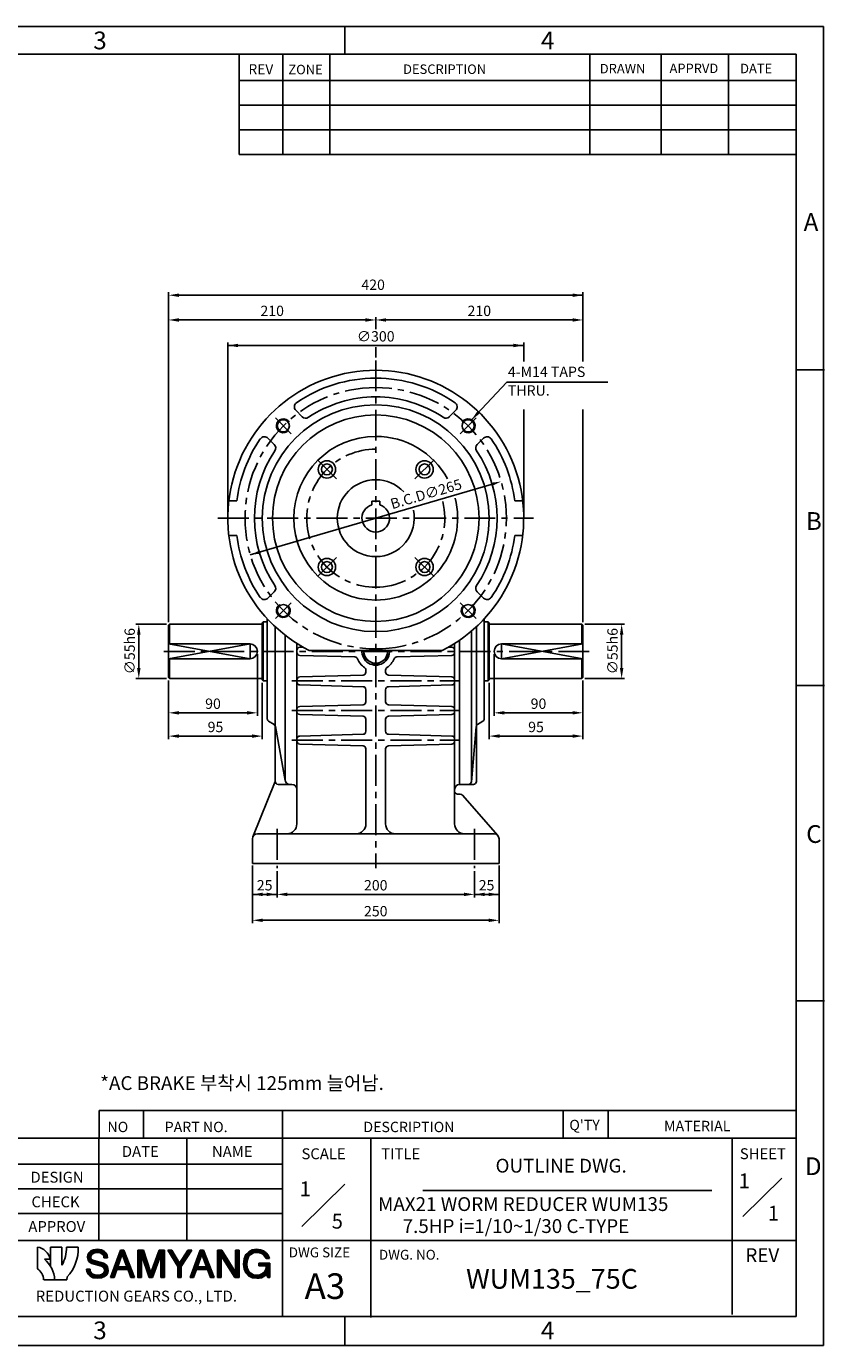
# Model space of a CAD drawing. Extents: x 0 to 378, y 0 to 268.
# Drawn here: x 216 to 378, y 0 to 268 of the extents above; entities that cross this region are included whole.
import ezdxf

# ---------------------------------------------------------------- set-up
doc = ezdxf.new("R2010")
doc.units = 0
doc.header["$LTSCALE"] = 5
doc.linetypes.add('CENTER', pattern=[2, 1.25, -0.25, 0.25, -0.25])
doc.layers.get('0').update_dxf_attribs({"color": 3, "linetype": 'CONTINUOUS'})
for name, color, linetype in [('CENTER', 1, 'CENTER'), ('DIM', 2, 'CONTINUOUS'), ('OUTLINE', 5, 'CONTINUOUS'), ('TEXT', 4, 'CONTINUOUS'), ('THIN', 2, 'CONTINUOUS')]:
    doc.layers.add(name, color=color, linetype=linetype)
doc.styles.add('ROMANS', font='romans.shx')
doc.styles.add('굴', font='Gulim.ttf')

msp = doc.modelspace()

# ---------------------------------------------------------------- hatches: boundary and pattern name
at = {"layer": 'OUTLINE'}
h = msp.add_hatch(dxfattribs=at)
h.set_pattern_fill('ANSI37', color=256, style=0)
h.set_pattern_definition([(45, (-16.76126, -10), (-0.08838835, 0.08838835), []), (135, (-16.76126, -10), (-0.08838835, -0.08838835), [])])
h.paths.add_polyline_path([(231.51, 19.12), (230.92, 19.43), (230.08, 19.54), (229.29, 19.45), (228.74, 19.2), (228.33, 18.82), (228.16, 18.42), (228.09, 17.94), (228.2, 17.32), (228.5, 16.92), (228.95, 16.64), (230.91, 16.09), (231.25, 15.94), (231.48, 15.67), (231.55, 15.24), (231.47, 14.88), (231.25, 14.61), (230.9, 14.42), (230.5, 14.31), (230.03, 14.29), (229.54, 14.34), (229.13, 14.52), (228.84, 14.8), (228.64, 15.11), (228.59, 15.51), (227.85, 15.51), (227.92, 15.04), (228.17, 14.51), (228.61, 14.07), (229.21, 13.76), (230.07, 13.65), (230.88, 13.74), (231.53, 14), (231.96, 14.38), (232.17, 14.79), (232.26, 15.23), (232.13, 15.95), (231.82, 16.41), (231.32, 16.7), (229.36, 17.27), (229.03, 17.4), (228.83, 17.6), (228.74, 17.89), (228.83, 18.28), (229.04, 18.56), (229.33, 18.74), (229.65, 18.84), (230.01, 18.88), (230.14, 18.88), (230.61, 18.81), (230.97, 18.63), (231.22, 18.38), (231.36, 18.11), (231.4, 17.79), (232.13, 17.77), (232.08, 18.25), (231.86, 18.73)])
h.paths.add_polyline_path([(235.38, 19.35), (234.78, 19.35), (232.73, 13.81), (233.45, 13.81)])
h.paths.add_polyline_path([(236.08, 15.99), (234.21, 15.99), (234.03, 15.47), (236.27, 15.47)])
h.paths.add_polyline_path([(235.43, 19.35), (235.38, 19.35), (235.11, 18.55), (236.06, 15.99), (236.08, 15.99), (236.87, 13.8), (237.61, 13.8)])
h.paths.add_polyline_path([(239, 19.36), (238.29, 19.36), (238.29, 13.81), (239, 13.81)])
h.paths.add_polyline_path([(239.4, 19.36), (239, 19.36), (239, 18.4), (240.6, 13.81), (241.26, 13.81), (242.97, 18.44), (242.97, 19.35), (242.58, 19.35), (240.93, 14.74)])
h.paths.add_polyline_path([(243.7, 19.35), (242.97, 19.35), (242.97, 13.81), (243.7, 13.81)])
h.paths.add_polyline_path([(245.15, 19.36), (244.34, 19.36), (246.4, 16.06), (246.4, 13.82), (247.05, 13.82), (247.05, 16.05), (249.22, 19.36), (248.42, 19.36), (246.73, 16.73)])
h.paths.add_polyline_path([(251.24, 18.56), (251.24, 18.55), (251.52, 19.35), (250.92, 19.35), (248.86, 13.81), (249.59, 13.81), (250.17, 15.47), (250.35, 15.99), (250.34, 15.99)])
h.paths.add_polyline_path([(252.21, 15.99), (250.35, 15.99), (250.17, 15.47), (252.4, 15.47)])
h.paths.add_polyline_path([(251.57, 19.35), (251.52, 19.35), (251.24, 18.55), (252.2, 15.99), (252.21, 15.99), (253, 13.8), (253.75, 13.8)])
h.paths.add_polyline_path([(255.16, 19.36), (254.43, 19.36), (254.43, 13.82), (255.16, 13.82)])
h.paths.add_polyline_path([(255.29, 19.36), (255.16, 19.36), (255.16, 18.23), (257.94, 13.82), (258.77, 13.82)])
h.paths.add_polyline_path([(258.79, 19.36), (258.06, 19.36), (258.06, 14.95), (258.77, 13.82), (258.79, 13.82)])
h.paths.add_polyline_path([(260.48, 17.39), (260.74, 18.02), (261.17, 18.5), (261.75, 18.79), (262.41, 18.87), (262.91, 18.81), (263.39, 18.66), (263.77, 18.4), (264.06, 18.06), (264.28, 17.64), (264.97, 17.64), (264.7, 18.32), (264.3, 18.83), (263.74, 19.23), (263.12, 19.44), (262.38, 19.54), (261.49, 19.42), (260.75, 19.05), (260.19, 18.45), (259.81, 17.59), (259.69, 16.55), (259.81, 15.59), (260.18, 14.75), (260.74, 14.15), (261.5, 13.76), (262.42, 13.65), (262.87, 13.68), (263.32, 13.78), (263.72, 13.93), (264.06, 14.13), (264.39, 14.42), (264.66, 13.83), (265.05, 13.83), (265.05, 16.72), (262.81, 16.72), (262.81, 16.18), (264.39, 16.18), (264.26, 15.51), (263.98, 14.99), (263.58, 14.61), (263.03, 14.36), (262.41, 14.28), (261.73, 14.37), (261.16, 14.68), (260.73, 15.14), (260.46, 15.8), (260.37, 16.56)])

# ---------------------------------------------------------------- linework, layer by layer
for p, q in [((270.3, 189.68), (271.6, 188.38)), ((302.74, 189.68), (301.44, 188.38)), ((264.64, 184.02), (265.94, 182.73)), ((308.4, 184.02), (307.1, 182.73)), ((258.34, 171.3), (256.72, 171.3)), ((285.72, 171.26), (287.32, 171.26)), ((285.72, 171.26), (285.72, 170.48)), ((287.32, 171.26), (287.32, 170.48)), ((314.7, 171.3), (316.32, 171.3)), ((258.34, 164.3), (256.72, 164.3)), ((314.7, 164.3), (316.32, 164.3)), ((264.64, 151.58), (265.94, 152.88)), ((308.4, 151.58), (307.1, 152.88)), ((264.52, 127.13), (264.52, 147.41)), ((308.52, 147.41), (308.52, 127.13)), ((244.72, 146.3), (244.52, 146.1)), ((244.52, 135.5), (244.52, 146.1)), ((263.52, 146.3), (244.72, 146.3)), ((244.72, 142.3), (244.72, 146.3)), ((263.52, 146.6), (263.72, 146.8)), ((263.52, 135), (263.52, 146.6)), ((263.72, 134.8), (263.72, 146.8)), ((264.52, 146.8), (263.72, 146.8)), ((266.12, 145.81), (266.12, 114.4)), ((305.92, 140.8), (305.92, 144.92)), ((306.92, 140.8), (306.92, 145.81)), ((308.52, 146.8), (309.32, 146.8)), ((309.32, 134.8), (309.32, 146.8)), ((309.52, 146.6), (309.32, 146.8)), ((309.52, 135), (309.52, 146.6)), ((309.52, 146.3), (328.32, 146.3)), ((328.32, 142.3), (328.32, 146.3)), ((328.32, 146.3), (328.52, 146.1)), ((328.52, 135.5), (328.52, 146.1)), ((261.02, 142.3), (244.52, 142.3)), ((268.12, 144.11), (268.12, 114.8)), ((270.52, 142.42), (270.52, 105.8)), ((302.52, 142.42), (302.52, 105.8)), ((303.52, 143.08), (303.52, 140.8)), ((303.52, 140.8), (303.52, 143.08)), ((312.02, 142.3), (328.52, 142.3)), ((261.02, 139.3), (244.52, 139.3)), ((244.72, 135.3), (244.72, 139.3)), ((271.1, 141.62), (271.84, 141.64)), ((282.28, 139.67), (271.1, 139.98)), ((286.52, 141), (273.04, 141)), ((284.12, 140.8), (284.12, 141)), ((284.12, 140.8), (284.12, 139.42)), ((284.12, 139.42), (286.52, 138.03)), ((286.52, 141), (300, 141)), ((288.92, 139.42), (286.52, 138.03)), ((288.92, 140.8), (288.92, 141)), ((288.92, 140.8), (288.92, 139.42)), ((301.94, 139.98), (290.76, 139.67)), ((301.2, 141.64), (301.94, 141.62)), ((303.52, 140.8), (303.52, 113.8)), ((303.52, 140.8), (303.52, 113.8)), ((305.92, 140.8), (305.92, 114.4)), ((306.92, 140.8), (306.92, 114.4)), ((312.02, 139.3), (328.52, 139.3)), ((328.32, 135.3), (328.32, 139.3)), ((284.52, 137.01), (284.52, 136.58)), ((288.52, 137.01), (288.52, 136.58)), ((244.52, 135.5), (244.72, 135.3)), ((263.52, 135.3), (244.72, 135.3)), ((263.72, 134.8), (263.52, 135)), ((264.52, 134.8), (263.72, 134.8)), ((271.1, 135.62), (283.94, 135.98)), ((283.94, 133.62), (271.1, 133.98)), ((289.1, 135.98), (301.94, 135.62)), ((301.94, 133.98), (289.1, 133.62)), ((308.52, 134.8), (309.32, 134.8)), ((309.32, 134.8), (309.52, 135)), ((309.52, 135.3), (328.32, 135.3)), ((328.52, 135.5), (328.32, 135.3)), ((284.52, 133.02), (284.52, 130.58)), ((288.52, 133.02), (288.52, 130.58)), ((271.1, 129.62), (283.94, 129.98)), ((289.1, 129.98), (301.94, 129.62)), ((264.8, 126.63), (265.89, 125.94)), ((283.94, 127.62), (271.1, 127.98)), ((284.52, 127.02), (284.52, 124.58)), ((288.52, 127.02), (288.52, 124.58)), ((301.94, 127.98), (289.1, 127.62)), ((308.24, 126.63), (307.17, 125.96)), ((266.17, 125.54), (268.14, 114.62)), ((271.1, 123.62), (283.94, 123.98)), ((289.1, 123.98), (301.94, 123.62)), ((306.89, 125.5), (305.92, 114.35)), ((283.94, 121.62), (271.1, 121.98)), ((284.52, 121.02), (284.52, 105.8)), ((288.52, 121.02), (288.52, 105.8)), ((301.94, 121.98), (289.1, 121.62)), ((266.12, 114.4), (261.59, 103.18)), ((266.72, 113.8), (269.52, 113.8)), ((303.52, 113.8), (306.32, 113.8)), ((303.12, 111.83), (303.65, 111.83)), ((304.1, 111.63), (311.27, 103.46)), ((261.52, 102.8), (261.52, 97.8)), ((262.52, 103.8), (286.52, 103.8)), ((286.52, 103.8), (310.52, 103.8)), ((311.52, 102.8), (311.52, 97.8)), ((261.52, 97.8), (311.52, 97.8)), ((230.44, 47.67), (371.77, 47.67)), ((230.44, 42.09), (230.44, 47.67)), ((359.27, 21.32), (371.77, 21.32))]:
    msp.add_line(p, q)
for centre, radius in [((267.78, 186.54), 1.23), ((305.26, 186.54), 1.23), ((276.62, 177.7), 1.75), ((296.42, 177.7), 1.75), ((276.62, 177.7), 1.1), ((296.42, 177.7), 1.1), ((276.62, 157.9), 1.75), ((276.62, 157.9), 1.1), ((296.42, 157.9), 1.75), ((296.42, 157.9), 1.1), ((267.78, 149.06), 1.23), ((305.26, 149.06), 1.23)]:
    msp.add_circle(centre, radius)
for centre, radius, start, end in [((286.52, 167.8), 30, 90, 243.2951), ((286.52, 167.8), 28.4, 90, 124.4857), ((286.52, 167.8), 30, 296.7049, 90), ((286.52, 167.8), 28.4, 55.5143, 90), ((286.52, 167.8), 23, 90, 270), ((271.01, 190.39), 1, 124.4857, 225), ((286.52, 167.8), 24.6, 90, 123.737), ((286.52, 167.8), 24.6, 56.263, 90), ((286.52, 167.8), 23, 270, 90), ((302.03, 190.39), 1, 315, 55.5143), ((286.52, 167.8), 20.94, 90, 270), ((272.3, 189.09), 1, 225, 303.737), ((286.52, 167.8), 20.94, 270, 90), ((300.74, 189.09), 1, 236.263, 315), ((286.52, 167.8), 28.4, 145.5143, 172.9209), ((263.94, 183.32), 1, 45, 145.5143), ((265.23, 182.02), 1, 326.263, 45), ((286.52, 167.8), 16.6, 90, 270), ((286.52, 167.8), 16.6, 28.6144, 90), ((307.81, 182.02), 1, 135, 213.737), ((309.1, 183.32), 1, 34.4857, 135), ((286.52, 167.8), 28.4, 7.0791, 34.4857), ((286.52, 167.8), 24.6, 146.263, 213.737), ((286.52, 167.8), 24.6, 326.263, 33.737), ((286.52, 167.8), 7.8, 90, 270), ((286.52, 167.8), 7.8, 43.294, 90), ((286.52, 167.8), 16.6, 270, 14.2551), ((286.52, 167.8), 2.8, 106.6015, 73.3985), ((286.52, 167.8), 7.8, 270, 11.9537), ((286.52, 167.8), 28.4, 187.0791, 214.4857), ((286.52, 167.8), 28.4, 325.5143, 352.9209), ((265.23, 153.58), 1, 315, 33.737), ((307.81, 153.58), 1, 146.263, 225), ((263.94, 152.29), 1, 214.4857, 315), ((309.1, 152.29), 1, 225, 325.5143), ((261.02, 140.8), 1.5, 270, 90), ((312.02, 140.8), 1.5, 90, 270), ((271.12, 141.02), 0.6, 91.6366, 180), ((271.12, 140.58), 0.6, 180, 268.3634), ((282.26, 139.07), 0.6, 22.1678, 88.3634), ((286.52, 140.8), 4, 202.1678, 235.5826), ((286.52, 140.8), 2.8, 175.904, 4.096), ((286.52, 140.8), 2.4, 175.2198, 4.7802), ((286.52, 140.8), 4, 304.4174, 337.8322), ((290.78, 139.07), 0.6, 91.6366, 157.8322), ((301.92, 141.02), 0.6, 0, 88.3634), ((301.92, 140.58), 0.6, 271.6366, 0), ((283.92, 136.58), 0.6, 271.6366, 0), ((283.92, 137.01), 0.6, 0, 55.5826), ((289.12, 137.01), 0.6, 124.4174, 180), ((289.12, 136.58), 0.6, 180, 268.3634), ((271.12, 135.02), 0.6, 91.6366, 180), ((271.12, 134.58), 0.6, 180, 268.3634), ((301.92, 135.02), 0.6, 0, 88.3634), ((301.92, 134.58), 0.6, 271.6366, 0), ((283.92, 133.02), 0.6, 0, 88.3634), ((289.12, 133.02), 0.6, 91.6366, 180), ((271.12, 129.02), 0.6, 91.6366, 180), ((271.12, 128.58), 0.6, 180, 268.3634), ((283.92, 130.58), 0.6, 271.6366, 0), ((289.12, 130.58), 0.6, 180, 268.3634), ((301.92, 129.02), 0.6, 0, 88.3634), ((301.92, 128.58), 0.6, 271.6366, 0), ((265.12, 127.13), 0.6, 180, 237.9946), ((265.58, 125.43), 0.6, 10.2235, 57.9946), ((283.92, 127.02), 0.6, 0, 88.3634), ((289.12, 127.02), 0.6, 91.6366, 180), ((307.49, 125.45), 0.6, 122.0054, 174.9983), ((307.92, 127.13), 0.6, 302.0054, 0), ((271.12, 123.02), 0.6, 91.6366, 180), ((283.92, 124.58), 0.6, 271.6366, 0), ((289.12, 124.58), 0.6, 180, 268.3634), ((301.92, 123.02), 0.6, 0, 88.3634), ((271.12, 122.58), 0.6, 180, 268.3634), ((283.92, 121.02), 0.6, 0, 88.3634), ((289.12, 121.02), 0.6, 91.6366, 180), ((301.92, 122.58), 0.6, 271.6366, 0), ((266.72, 114.4), 0.6, 180, 270), ((269.12, 114.8), 1, 180, 270), ((269.52, 112.8), 1, 0, 90), ((303.52, 112.8), 1, 90, 180), ((303.12, 112.43), 0.6, 180, 270), ((305.32, 114.4), 0.6, 270, 0), ((306.32, 114.4), 0.6, 270, 0), ((303.65, 111.23), 0.6, 41.2929, 90), ((268.52, 105.8), 2, 270, 0), ((282.52, 105.8), 2, 270, 0), ((290.52, 105.8), 2, 180, 270), ((304.52, 105.8), 2, 180, 270), ((262.52, 102.8), 1, 90, 180), ((310.52, 102.8), 1, 0, 90)]:
    msp.add_arc(centre, radius, start, end)
at = {"layer": 'CENTER'}
for p, q in [((286.52, 199.8), (286.52, 96.8)), ((266.17, 188.15), (269.39, 184.93)), ((306.87, 188.15), (303.65, 184.93)), ((274.68, 179.65), (278.57, 175.76)), ((298.36, 179.65), (294.47, 175.76)), ((254.52, 167.8), (318.52, 167.8)), ((274.68, 155.96), (278.57, 159.85)), ((298.36, 155.96), (294.47, 159.85)), ((266.17, 147.45), (269.39, 150.67)), ((306.87, 147.45), (303.65, 150.67)), ((329.82, 140.8), (242.64, 140.8)), ((269.52, 134.8), (303.52, 134.8)), ((269.52, 128.8), (303.52, 128.8)), ((269.52, 122.8), (303.52, 122.8)), ((266.52, 104.8), (266.52, 96.8)), ((306.52, 104.8), (306.52, 96.8))]:
    msp.add_line(p, q, dxfattribs=at)
for radius, start, end in [(26.5, 90, 270), (26.5, 270, 90), (14, 90, 270), (14, 270, 13.8771)]:
    msp.add_arc((286.52, 167.8), radius, start, end, dxfattribs=at)
at = {"layer": 'DIM'}
for p, q in [((244.52, 208.6), (244.52, 213.62)), ((328.52, 213.02), (246.62, 213.02)), ((328.52, 208.6), (328.52, 213.62)), ((244.52, 146.7), (244.52, 208.6)), ((284.42, 208), (246.62, 208)), ((286.52, 206.11), (286.52, 208.6)), ((288.62, 208), (326.42, 208)), ((328.52, 199.58), (328.52, 208.6)), ((256.52, 168.4), (256.52, 203.43)), ((316.52, 199.58), (316.52, 203.43)), ((316.52, 202.83), (256.52, 202.83)), ((286.52, 200.4), (286.52, 202.49)), ((305.95, 187.76), (313.11, 195.41)), ((313.11, 195.41), (333.59, 195.41)), ((316.52, 168.4), (316.52, 189.82)), ((328.52, 146.7), (328.52, 189.82)), ((261.08, 160.37), (309.94, 174.65)), ((238.84, 146.3), (237.87, 146.3)), ((244.12, 146.3), (238.84, 146.3)), ((328.92, 146.3), (336.01, 146.3)), ((336.01, 146.3), (336.98, 146.3)), ((238.47, 144.2), (238.47, 137.4)), ((336.38, 144.2), (336.38, 137.4)), ((262.52, 140.2), (262.52, 127.73)), ((310.52, 140.2), (310.52, 127.73)), ((238.84, 135.3), (237.87, 135.3)), ((244.12, 135.3), (238.84, 135.3)), ((244.52, 134.9), (244.52, 127.73)), ((263.52, 134.4), (263.52, 123.01)), ((309.52, 134.4), (309.52, 123.01)), ((328.52, 134.9), (328.52, 127.73)), ((328.92, 135.3), (336.01, 135.3)), ((336.01, 135.3), (336.98, 135.3)), ((244.52, 127.73), (244.52, 123.01)), ((260.42, 128.33), (246.62, 128.33)), ((312.62, 128.33), (326.42, 128.33)), ((328.52, 127.73), (328.52, 123.01)), ((261.42, 123.61), (246.62, 123.61)), ((311.62, 123.61), (326.42, 123.61)), ((261.52, 97.34), (261.52, 85.65)), ((311.52, 97.34), (311.52, 85.65)), ((266.52, 96.2), (266.52, 90.91)), ((306.52, 96.2), (306.52, 90.91)), ((266.52, 91.51), (261.52, 91.51)), ((268.62, 91.51), (304.42, 91.51)), ((306.52, 91.51), (311.52, 91.51)), ((311.52, 91.67), (311.52, 90.91)), ((263.62, 86.25), (309.42, 86.25))]:
    msp.add_line(p, q, dxfattribs=at)
for points in [[(246.62, 213.37), (246.62, 212.67), (244.52, 213.02)], [(326.42, 213.37), (326.42, 212.67), (328.52, 213.02)], [(246.62, 208.35), (246.62, 207.65), (244.52, 208)], [(284.42, 208.35), (284.42, 207.65), (286.52, 208)], [(288.62, 208.35), (288.62, 207.65), (286.52, 208)], [(326.42, 208.35), (326.42, 207.65), (328.52, 208)], [(258.62, 203.18), (258.62, 202.48), (256.52, 202.83)], [(314.42, 203.18), (314.42, 202.48), (316.52, 202.83)], [(307.64, 189.05), (307.13, 189.53), (305.95, 187.76)], [(309.84, 174.98), (310.04, 174.31), (311.96, 175.24)], [(263.2, 160.62), (263, 161.29), (261.08, 160.37)], [(238.82, 144.2), (238.12, 144.2), (238.47, 146.3)], [(336.03, 144.2), (336.73, 144.2), (336.38, 146.3)], [(238.82, 137.4), (238.12, 137.4), (238.47, 135.3)], [(336.03, 137.4), (336.73, 137.4), (336.38, 135.3)], [(246.62, 128.68), (246.62, 127.98), (244.52, 128.33)], [(260.42, 128.68), (260.42, 127.98), (262.52, 128.33)], [(312.62, 128.68), (312.62, 127.98), (310.52, 128.33)], [(326.42, 128.68), (326.42, 127.98), (328.52, 128.33)], [(246.62, 123.96), (246.62, 123.26), (244.52, 123.61)], [(261.42, 123.96), (261.42, 123.26), (263.52, 123.61)], [(311.62, 123.96), (311.62, 123.26), (309.52, 123.61)], [(326.42, 123.96), (326.42, 123.26), (328.52, 123.61)], [(263.62, 91.16), (263.62, 91.86), (261.52, 91.51)], [(264.42, 91.16), (264.42, 91.86), (266.52, 91.51)], [(268.62, 91.86), (268.62, 91.16), (266.52, 91.51)], [(304.42, 91.86), (304.42, 91.16), (306.52, 91.51)], [(308.62, 91.16), (308.62, 91.86), (306.52, 91.51)], [(309.42, 91.16), (309.42, 91.86), (311.52, 91.51)], [(263.62, 86.6), (263.62, 85.9), (261.52, 86.25)], [(309.42, 86.6), (309.42, 85.9), (311.52, 86.25)]]:
    msp.add_solid(points, dxfattribs=at)
at = {"layer": 'OUTLINE'}
for p, q in [((5.77, 261.89), (371.77, 261.89)), ((371.77, 261.89), (371.77, 5.89)), ((213.77, 42.07), (267.62, 42.07)), ((213.77, 42.07), (371.77, 42.07)), ((217.9, 19.96), (217.9, 15.6)), ((220.54, 19.96), (222.89, 19.96)), ((222.89, 19.96), (220.54, 19.96)), ((220.54, 16.23), (220.54, 19.96)), ((222.89, 19.96), (222.89, 16.33)), ((226.18, 19.96), (223.8, 19.96)), ((228.16, 18.42), (228.33, 18.82)), ((228.33, 18.82), (228.74, 19.2)), ((228.74, 19.2), (229.29, 19.45)), ((229.33, 18.74), (229.04, 18.56)), ((229.29, 19.45), (230.08, 19.54)), ((229.65, 18.84), (229.33, 18.74)), ((230.01, 18.88), (229.65, 18.84)), ((230.14, 18.88), (230.01, 18.88)), ((230.08, 19.54), (230.92, 19.43)), ((230.61, 18.81), (230.14, 18.88)), ((230.97, 18.63), (230.61, 18.81)), ((230.92, 19.43), (231.51, 19.12)), ((231.51, 19.12), (231.86, 18.73)), ((231.86, 18.73), (232.08, 18.25)), ((232.73, 13.81), (234.78, 19.35)), ((235.38, 19.35), (233.45, 13.81)), ((234.78, 19.35), (235.43, 19.35)), ((235.43, 19.35), (237.61, 13.8)), ((238.29, 13.81), (238.29, 19.36)), ((238.29, 19.36), (239.4, 19.36)), ((239, 19.36), (239, 13.81)), ((239.4, 19.36), (240.93, 14.74)), ((240.93, 14.74), (242.58, 19.35)), ((242.58, 19.35), (243.7, 19.35)), ((242.97, 13.81), (242.97, 19.35)), ((243.7, 19.35), (243.7, 13.81)), ((244.34, 19.36), (245.15, 19.36)), ((246.4, 16.06), (244.34, 19.36)), ((245.15, 19.36), (246.73, 16.73)), ((246.73, 16.73), (248.42, 19.36)), ((249.22, 19.36), (247.05, 16.05)), ((248.42, 19.36), (249.22, 19.36)), ((248.86, 13.81), (250.92, 19.35)), ((248.86, 13.81), (250.92, 19.35)), ((251.52, 19.35), (249.59, 13.81)), ((250.92, 19.35), (251.57, 19.35)), ((250.92, 19.35), (251.57, 19.35)), ((251.57, 19.35), (253.75, 13.8)), ((251.57, 19.35), (253.75, 13.8)), ((254.43, 13.82), (254.43, 19.36)), ((254.43, 19.36), (255.29, 19.36)), ((255.16, 19.36), (255.16, 13.82)), ((255.29, 19.36), (258.77, 13.82)), ((258.06, 14.95), (258.06, 19.36)), ((258.06, 19.36), (258.79, 19.36)), ((258.79, 19.36), (258.79, 13.82)), ((260.75, 19.05), (260.19, 18.45)), ((261.49, 19.42), (260.75, 19.05)), ((261.17, 18.5), (261.75, 18.79)), ((262.38, 19.54), (261.49, 19.42)), ((261.75, 18.79), (262.41, 18.87)), ((263.12, 19.44), (262.38, 19.54)), ((262.41, 18.87), (262.91, 18.81)), ((262.91, 18.81), (263.39, 18.66)), ((263.74, 19.23), (263.12, 19.44)), ((264.3, 18.83), (263.74, 19.23)), ((264.7, 18.32), (264.3, 18.83)), ((220.49, 17.56), (219.33, 17.56)), ((228.09, 17.94), (228.16, 18.42)), ((228.2, 17.32), (228.09, 17.94)), ((228.5, 16.92), (228.2, 17.32)), ((228.95, 16.64), (228.5, 16.92)), ((228.83, 18.28), (228.74, 17.89)), ((228.74, 17.89), (228.83, 17.6)), ((229.04, 18.56), (228.83, 18.28)), ((228.83, 17.6), (229.03, 17.4)), ((230.91, 16.09), (228.95, 16.64)), ((229.03, 17.4), (229.36, 17.27)), ((229.36, 17.27), (231.32, 16.7)), ((231.25, 15.94), (230.91, 16.09)), ((231.22, 18.38), (230.97, 18.63)), ((231.36, 18.11), (231.22, 18.38)), ((231.32, 16.7), (231.82, 16.41)), ((231.4, 17.79), (231.36, 18.11)), ((232.13, 17.77), (231.4, 17.79)), ((231.82, 16.41), (232.13, 15.95)), ((232.08, 18.25), (232.13, 17.77)), ((236.06, 15.99), (235.1, 18.56)), ((240.6, 13.81), (239, 18.4)), ((242.97, 18.44), (241.26, 13.81)), ((246.4, 13.82), (246.4, 16.06)), ((251.24, 18.56), (250.34, 15.99)), ((252.2, 15.99), (251.24, 18.56)), ((252.2, 15.99), (251.24, 18.56)), ((257.94, 13.82), (255.16, 18.23)), ((259.81, 17.59), (259.69, 16.55)), ((259.69, 16.55), (259.81, 15.59)), ((260.19, 18.45), (259.81, 17.59)), ((260.37, 16.56), (260.48, 17.39)), ((260.46, 15.8), (260.37, 16.56)), ((260.48, 17.39), (260.74, 18.02)), ((260.74, 18.02), (261.17, 18.5)), ((262.81, 16.72), (262.81, 16.18)), ((265.05, 16.72), (262.81, 16.72)), ((262.81, 16.18), (264.39, 16.18)), ((263.39, 18.66), (263.77, 18.4)), ((263.77, 18.4), (264.06, 18.06)), ((264.06, 18.06), (264.28, 17.64)), ((264.39, 16.18), (264.26, 15.51)), ((264.28, 17.64), (264.97, 17.64)), ((264.97, 17.64), (264.7, 18.32)), ((265.05, 13.83), (265.05, 16.72)), ((223.91, 13.33), (223.92, 13.94)), ((227.85, 15.51), (228.59, 15.51)), ((227.92, 15.04), (227.85, 15.51)), ((228.17, 14.51), (227.92, 15.04)), ((228.61, 14.07), (228.17, 14.51)), ((228.59, 15.51), (228.64, 15.11)), ((229.21, 13.76), (228.61, 14.07)), ((228.64, 15.11), (228.84, 14.8)), ((228.84, 14.8), (229.13, 14.52)), ((229.13, 14.52), (229.54, 14.34)), ((230.07, 13.65), (229.21, 13.76)), ((229.54, 14.34), (230.03, 14.29)), ((230.03, 14.29), (230.5, 14.31)), ((230.88, 13.74), (230.07, 13.65)), ((230.5, 14.31), (230.9, 14.42)), ((231.53, 14), (230.88, 13.74)), ((230.9, 14.42), (231.25, 14.61)), ((231.48, 15.67), (231.25, 15.94)), ((231.25, 14.61), (231.47, 14.88)), ((231.47, 14.88), (231.55, 15.24)), ((231.55, 15.24), (231.48, 15.67)), ((231.96, 14.38), (231.53, 14)), ((232.17, 14.79), (231.96, 14.38)), ((232.13, 15.95), (232.26, 15.23)), ((232.26, 15.23), (232.17, 14.79)), ((233.45, 13.81), (232.73, 13.81)), ((236.27, 15.47), (234.03, 15.47)), ((234.21, 15.99), (236.08, 15.99)), ((236.87, 13.8), (236.08, 15.99)), ((237.61, 13.8), (236.87, 13.8)), ((239, 13.81), (238.29, 13.81)), ((241.26, 13.81), (240.6, 13.81)), ((243.7, 13.81), (242.97, 13.81)), ((247.05, 13.82), (246.4, 13.82)), ((247.05, 16.05), (247.05, 13.82)), ((249.59, 13.81), (248.86, 13.81)), ((249.59, 13.81), (248.86, 13.81)), ((250.17, 15.47), (249.59, 13.81)), ((252.4, 15.47), (250.17, 15.47)), ((252.4, 15.47), (250.17, 15.47)), ((250.34, 15.99), (252.2, 15.99)), ((250.35, 15.99), (252.21, 15.99)), ((253, 13.8), (252.21, 15.99)), ((253, 13.8), (252.4, 15.47)), ((253.75, 13.8), (253, 13.8)), ((253.75, 13.8), (253, 13.8)), ((255.16, 13.82), (254.43, 13.82)), ((258.79, 13.82), (257.94, 13.82)), ((259.81, 15.59), (260.18, 14.75)), ((260.18, 14.75), (260.74, 14.15)), ((260.73, 15.14), (260.46, 15.8)), ((261.16, 14.68), (260.73, 15.14)), ((260.74, 14.15), (261.5, 13.76)), ((261.73, 14.37), (261.16, 14.68)), ((261.5, 13.76), (262.42, 13.65)), ((262.41, 14.28), (261.73, 14.37)), ((263.03, 14.36), (262.41, 14.28)), ((262.42, 13.65), (262.87, 13.68)), ((262.87, 13.68), (263.32, 13.78)), ((263.58, 14.61), (263.03, 14.36)), ((263.32, 13.78), (263.72, 13.93)), ((263.98, 14.99), (263.58, 14.61)), ((263.72, 13.93), (264.06, 14.13)), ((264.26, 15.51), (263.98, 14.99)), ((264.06, 14.13), (264.39, 14.42)), ((264.39, 14.42), (264.66, 13.83)), ((264.66, 13.83), (265.05, 13.83)), ((219.18, 13.34), (223.91, 13.33)), ((371.77, 5.89), (5.77, 5.89))]:
    msp.add_line(p, q, dxfattribs=at)
for centre, radius, start, end in [((217.53, 16.97), 3.02, 11.4332, 82.9234), ((216.26, 19.91), 7.54, 331.6378, 0.3731), ((217.98, 19.61), 8.21, 316.353, 2.4422), ((215.6, 13.1), 5.81, 2.3, 50.0959), ((216.36, 13.23), 2.82, 2.2206, 56.985)]:
    msp.add_arc(centre, radius, start, end, dxfattribs=at)
at = {"layer": 'THIN'}
for p, q in [((0, 267.54), (377.35, 267.54)), ((280.27, 261.89), (280.27, 267.54)), ((377.35, 267.54), (377.35, 0)), ((258.79, 261.89), (258.79, 241.58)), ((267.7, 261.89), (267.7, 241.58)), ((277.24, 261.89), (277.24, 241.58)), ((329.93, 261.89), (329.93, 241.58)), ((344.42, 261.89), (344.42, 241.58)), ((358.02, 261.89), (358.02, 241.58)), ((258.79, 256.58), (371.75, 256.58)), ((258.79, 251.58), (371.75, 251.58)), ((258.79, 246.58), (371.75, 246.58)), ((258.79, 241.58), (371.75, 241.58)), ((371.77, 197.89), (377.54, 197.89)), ((371.77, 133.89), (377.54, 133.89)), ((371.77, 69.89), (377.54, 69.89)), ((239.43, 42.09), (239.43, 47.67)), ((267.58, 42.09), (267.58, 47.67)), ((324.54, 42.09), (324.54, 47.67)), ((333.68, 42.09), (333.68, 47.67)), ((230.35, 21.32), (230.35, 42.07)), ((248.19, 21.32), (248.19, 42.07)), ((267.62, 21.32), (267.62, 42.07)), ((285.52, 42.02), (285.52, 5.72)), ((358.77, 6.32), (358.77, 42.07)), ((213.77, 36.82), (267.62, 36.82)), ((280.28, 32.75), (271.55, 24.16)), ((368.89, 33.96), (360.98, 26.19)), ((267.62, 31.82), (213.78, 31.82)), ((296.07, 31.48), (354.66, 31.48)), ((267.62, 26.82), (213.78, 26.82)), ((267.62, 21.32), (213.77, 21.32)), ((267.62, 5.89), (267.62, 21.32)), ((267.62, 21.32), (359.27, 21.32)), ((280.27, 5.89), (280.27, 0.23)), ((377.35, 0), (0, 0))]:
    msp.add_line(p, q, dxfattribs=at)
for points in [[(244.52, 139.3), (261.02, 142.3), (261.02, 139.3), (244.52, 142.3)], [(328.52, 139.3), (312.02, 142.3), (312.02, 139.3), (328.52, 142.3)]]:
    msp.add_lwpolyline(points, dxfattribs=at)
for centre, start, end in [((267.78, 186.54), 30.5934, 319.5577), ((305.26, 186.54), 220.4423, 149.4066), ((267.78, 149.06), 120.5934, 49.5577), ((305.26, 149.06), 130.4423, 59.4066)]:
    msp.add_arc(centre, 1.4, start, end, dxfattribs=at)

# ---------------------------------------------------------------- texts
at = {"layer": 'DIM', "style": 'ROMANS'}
for s, p in [('4-M14 TAPS', (313.31, 196.44)), ('THRU.', (313.31, 192.65))]:
    msp.add_text(s, height=2.1, dxfattribs=at).set_placement(p)
at = {"layer": 'DIM', "char_height": 2.1, "attachment_point": 5, "style": 'ROMANS'}
for s, insert in [('420', (285.99, 214.87)), ('\\A1;210', (265.52, 209.85)), ('\\A1;210', (307.52, 209.85)), ('\\A1;∅300', (286.52, 204.68)), ('\\A1;90', (253.52, 130.18)), ('\\A1;90', (319.52, 130.18)), ('\\A1;95', (254.02, 125.46)), ('\\A1;95', (319.02, 125.46)), ('\\A1;25', (263.99, 93.36)), ('\\A1;200', (286.52, 93.36)), ('\\A1;25', (308.99, 93.36)), ('\\A1;250', (286.52, 88.1))]:
    msp.add_mtext(s, dxfattribs=dict(at, insert=insert))
for s, insert, rotation in [('\\A1;B.C.D∅265', (296.72, 172.71), 16.2933), ('\\A1;∅55h6', (236.62, 140.84), 90), ('\\A1;∅55h6', (334.53, 140.84), 90)]:
    msp.add_mtext(s, dxfattribs=dict(at, insert=insert, rotation=rotation))
at = {"layer": 'OUTLINE', "style": 'ROMANS'}
for s, height, p in [('A3', 5.2, (272.09, 9.46)), ('REDUCTION GEARS CO., LTD.', 2.223, (217.57, 8.92))]:
    msp.add_text(s, height=height, dxfattribs=at).set_placement(p)
at = {"layer": 'TEXT'}
for s, height, style, p in [('REV', 2.048, 'ROMANS', (260.71, 257.83)), ('ZONE', 1.92, 'ROMANS', (268.8, 257.83)), ('DESCRIPTION', 1.92, 'ROMANS', (292.06, 257.9)), ('DRAWN', 1.92, 'ROMANS', (331.95, 258.01)), ('APPRVD', 1.92, 'ROMANS', (346.09, 258.07)), ('DATE', 1.92, 'ROMANS', (360.41, 258.04)), ('*AC BRAKE 부착시 125mm 늘어남.', 2.8, '굴', (230.64, 51.84)), ('OUTLINE DWG.', 2.8, 'ROMANS', (310.81, 35.09)), ('1', 3, 'ROMANS', (360.11, 31.91)), ('1', 3, 'ROMANS', (271.09, 30.29)), ('MAX21 WORM REDUCER WUM135', 2.8, 'ROMANS', (286.99, 27.3)), ('1', 3, 'ROMANS', (366.04, 25.35)), ('5', 3, 'ROMANS', (277.59, 23.73)), ('7.5HP i=1/10~1/30 C-TYPE', 2.8, 'ROMANS', (291.97, 22.84)), ('WUM135_75C', 4, 'ROMANS', (304.84, 11.54))]:
    msp.add_text(s, height=height, dxfattribs=dict(at, style=style)).set_placement(p)
at = {"layer": 'THIN', "style": 'ROMANS'}
for s, height, p in [('3', 3.6, (229.24, 262.89)), ('4', 3.6, (320.02, 262.89)), ('A', 3.6, (373.29, 226.07)), ('B', 3.6, (373.75, 165.43)), ('C', 3.6, (373.81, 101.95)), ("Q'TY", 2.106, (325.78, 43.69)), ('MATERIAL', 2.106, (344.98, 43.48)), ('NO', 2.106, (232.12, 43.29)), ('PART NO.', 2.106, (243.72, 43.29)), ('DESCRIPTION', 2.106, (284.01, 43.29)), ('DATE', 2.21, (235.03, 38.26)), ('NAME', 2.21, (253.31, 38.26)), ('SCALE', 2.21, (271.46, 37.8)), ('TITLE', 2.21, (287.63, 37.81)), ('SHEET', 2.21, (360.35, 37.81)), ('D', 3.6, (373.55, 34.58)), ('DESIGN', 2.21, (216.5, 33.05)), ('CHECK', 2.21, (216.7, 28.05)), ('APPROV', 2.21, (216.07, 23.05)), ('DWG SIZE', 2, (268.88, 17.9)), ('DWG. NO.', 2, (287.16, 17.43)), ('3', 3.6, (229.24, 1.29)), ('4', 3.6, (320.02, 1.29))]:
    msp.add_text(s, height=height, dxfattribs=at).set_placement(p)
at = {"layer": 'THIN'}
msp.add_text('REV', height=2.8, dxfattribs=at).set_placement((361.47, 16.94))

doc.saveas('drawing.dxf')
